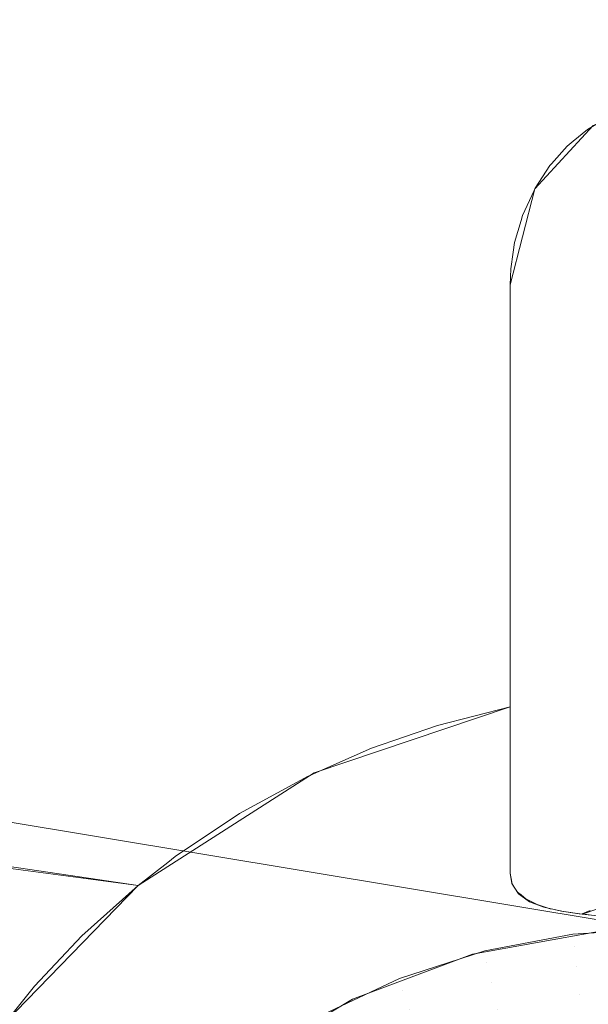
# Model space of a CAD drawing. Units: metres. Extents: x 6.52 to 9.55, y -2.6 to -1.24.
# Drawn here: x 6.94 to 6.95, y -2.29 to -2.28 of the extents above; entities that cross this region are included whole.
import ezdxf

# ---------------------------------------------------------------- set-up
doc = ezdxf.new("R2010")
doc.units = ezdxf.units.M
doc.header["$LTSCALE"] = 1.27
doc.layers.add('Keine', color=7, linetype='Continuous', lineweight=5)

msp = doc.modelspace()

# ---------------------------------------------------------------- linework, layer by layer
at = {"layer": 'Keine', "color": 7, "linetype": 'Continuous', "lineweight": 18}
for points, invisible_edges in [([(6.9530061, -2.2605761, 1.4557876), (6.9379525, -2.2572946, 1.4534104), (6.950361, -2.2778028, 1.4562669)], 11), ([(6.9379525, -2.2572946, 1.4534104), (6.9497867, -2.2780043, 1.4561967), (6.950361, -2.2778028, 1.4562669)], 9), ([(6.9379525, -2.2572946, 1.4534104), (6.9492133, -2.2786283, 1.456153), (6.9497867, -2.2780043, 1.4561967)], 9), ([(6.9379525, -2.2572946, 1.4534104), (6.9410726, -2.284857, 1.4554955), (6.9489704, -2.2795725, 1.4561769)], 11), ([(6.9489704, -2.2795725, 1.4561769), (6.9492133, -2.2786283, 1.456153), (6.9379525, -2.2572946, 1.4534104)], 10), ([(6.9403169, -2.2886811, 1.438279), (6.9403172, -2.2719494, 1.4367858), (6.9552595, -2.2782079, 1.4373426)], 9), ([(6.9552595, -2.2782079, 1.4373426), (6.9403172, -2.2719494, 1.4367858), (6.943542, -2.2732698, 1.4419231)], 10), ([(6.9534576, -2.2771411, 1.4422674), (6.943542, -2.2732698, 1.4419231), (6.9403175, -2.2882358, 1.4432592)], 10), ([(6.943542, -2.2732698, 1.4419231), (6.9534576, -2.2771411, 1.4422674), (6.9552595, -2.2782079, 1.4373426)], 10), ([(6.9548845, -2.2776366, 1.4423115), (6.9534576, -2.2771411, 1.4422674), (6.9403175, -2.2882358, 1.4432592)], 10), ([(6.9552599, -2.2777638, 1.4423228), (6.9548845, -2.2776366, 1.4423115), (6.9403175, -2.2882358, 1.4432592)], 10), ([(6.9403175, -2.2882358, 1.4432592), (6.9554196, -2.2778189, 1.4423277), (6.9552599, -2.2777638, 1.4423228)], 9), ([(6.9554852, -2.2778411, 1.4423297), (6.9554196, -2.2778189, 1.4423277), (6.9403175, -2.2882358, 1.4432592)], 10), ([(6.9403175, -2.2882358, 1.4432592), (6.9596747, -2.2803039, 1.442549), (6.9580741, -2.2790506, 1.4424373), (6.9554852, -2.2778411, 1.4423297)], 9), ([(6.9497311, -2.2780438, 1.4561918), (6.94959, -2.2781607, 1.4561784), (6.9495844, -2.2857476, 1.4453083)], 10), ([(6.9495844, -2.2857476, 1.4453083), (6.9496511, -2.2857565, 1.4452145), (6.9497311, -2.2780438, 1.4561918)], 10), ([(6.9497311, -2.2780438, 1.4561918), (6.9496511, -2.2857565, 1.4452145), (6.9496813, -2.2857597, 1.4451792)], 9), ([(6.9496813, -2.2857597, 1.4451792), (6.949825, -2.2857112, 1.4451454), (6.9497311, -2.2780438, 1.4561918)], 10), ([(6.949825, -2.2857112, 1.4451454), (6.9498298, -2.2779856, 1.4562025), (6.9497311, -2.2780438, 1.4561918)], 9), ([(6.9495844, -2.2857476, 1.4453083), (6.94959, -2.2781607, 1.4561784), (6.9495333, -2.2782076, 1.4561729)], 9), ([(6.9552595, -2.2782079, 1.4373426), (6.9596949, -2.2806141, 1.4375568), (6.9596956, -2.2886814, 1.4382768), (6.9403169, -2.2886811, 1.438279)], 14), ([(6.9495333, -2.2782076, 1.4561729), (6.9493784, -2.2783822, 1.4561614), (6.9493744, -2.2857094, 1.4456638)], 10), ([(6.9493744, -2.2857094, 1.4456638), (6.9494968, -2.285736, 1.4454314), (6.9495333, -2.2782076, 1.4561729)], 10), ([(6.9494968, -2.285736, 1.4454314), (6.9495844, -2.2857476, 1.4453083), (6.9495333, -2.2782076, 1.4561729)], 10), ([(6.9493744, -2.2857094, 1.4456638), (6.949363, -2.2783996, 1.4561602), (6.9492165, -2.2786231, 1.4561534)], 9), ([(6.9493744, -2.2857094, 1.4456638), (6.9493784, -2.2783822, 1.4561614), (6.949363, -2.2783996, 1.4561602)], 9), ([(6.9492055, -2.2856505, 1.446119), (6.9492061, -2.2786457, 1.4561533), (6.9490928, -2.2788923, 1.4561524)], 9), ([(6.9492165, -2.2786231, 1.4561534), (6.9492061, -2.2786457, 1.4561533), (6.9492055, -2.2856505, 1.446119)], 10), ([(6.9492055, -2.2856505, 1.446119), (6.9492367, -2.285666, 1.4460083), (6.9492165, -2.2786231, 1.4561534)], 10), ([(6.9492165, -2.2786231, 1.4561534), (6.9492367, -2.285666, 1.4460083), (6.9493663, -2.2857076, 1.4456791)], 9), ([(6.9493663, -2.2857076, 1.4456791), (6.9493744, -2.2857094, 1.4456638), (6.9492165, -2.2786231, 1.4561534)], 10), ([(6.9490789, -2.2855727, 1.4466499), (6.9490789, -2.2789398, 1.4561534), (6.9490157, -2.2791557, 1.4561577)], 9), ([(6.9490928, -2.2788923, 1.4561524), (6.9490789, -2.2789398, 1.4561534), (6.9490789, -2.2855727, 1.4466499)], 10), ([(6.9490789, -2.2855727, 1.4466499), (6.9491264, -2.2856113, 1.4463997), (6.9490928, -2.2788923, 1.4561524)], 10), ([(6.9491264, -2.2856113, 1.4463997), (6.9492055, -2.2856505, 1.446119), (6.9490928, -2.2788923, 1.4561524)], 10), ([(6.9490157, -2.2791557, 1.4561577), (6.9490012, -2.2792525, 1.4561617), (6.9489992, -2.2854749, 1.447244)], 10), ([(6.9489992, -2.2854749, 1.447244), (6.9490448, -2.285545, 1.4468299), (6.9490157, -2.2791557, 1.4561577)], 10), ([(6.9490448, -2.285545, 1.4468299), (6.9490789, -2.2855727, 1.4466499), (6.9490157, -2.2791557, 1.4561577)], 10), ([(6.9489992, -2.2854749, 1.447244), (6.9490012, -2.2792525, 1.4561617), (6.9489768, -2.2794155, 1.4561684)], 9), ([(6.9489768, -2.2794155, 1.4561684), (6.9489704, -2.2795725, 1.4561769), (6.9489704, -2.2853585, 1.4478835)], 8), ([(6.9489704, -2.2853585, 1.4478835), (6.9489905, -2.2854615, 1.447323), (6.9489768, -2.2794155, 1.4561684)], 10), ([(6.9489905, -2.2854615, 1.447323), (6.9489992, -2.2854749, 1.447244), (6.9489768, -2.2794155, 1.4561684)], 10), ([(6.9470424, -2.2843712, 1.4562234), (6.9489704, -2.2795725, 1.4561769), (6.9410726, -2.284857, 1.4554955)], 11), ([(6.9470424, -2.2843712, 1.4562234), (6.9489704, -2.2837215, 1.456442), (6.9489704, -2.2795725, 1.4561769)], 8), ([(6.9403175, -2.2882358, 1.4432592), (6.9596966, -2.288236, 1.4432569), (6.9596966, -2.280321, 1.4425505), (6.9596747, -2.2803039, 1.442549)], 11), ([(6.9489704, -2.2853585, 1.4478835), (6.9489704, -2.2837215, 1.456442), (6.9482564, -2.2839046, 1.4563511)], 8), ([(6.9474199, -2.2865969, 1.4442441), (6.9482557, -2.2839047, 1.456351), (6.9476072, -2.2841298, 1.4562771)], 9), ([(6.9482557, -2.2839047, 1.456351), (6.9474199, -2.2865969, 1.4442441), (6.9486, -2.2861556, 1.4442077)], 9), ([(6.9486, -2.2861556, 1.4442077), (6.9482564, -2.2839046, 1.4563511), (6.9482557, -2.2839047, 1.456351)], 9), ([(6.9482564, -2.2839046, 1.4563511), (6.9486, -2.2861556, 1.4442077), (6.9489704, -2.2853585, 1.4478835)], 11), ([(6.9474199, -2.2865969, 1.4442441), (6.9476072, -2.2841298, 1.4562771), (6.9469788, -2.2844064, 1.4562125)], 9), ([(6.9410726, -2.284857, 1.4554955), (6.9453127, -2.2854789, 1.4560707), (6.9470424, -2.2843712, 1.4562234)], 8), ([(6.9469788, -2.2844064, 1.4562125), (6.9468707, -2.2844654, 1.4562025), (6.9474199, -2.2865969, 1.4442441)], 10), ([(6.9418599, -2.2845076, 1.4646637), (6.9573038, -2.288402, 1.4670505), (6.9582731, -2.2948732, 1.4676072)], 9), ([(6.9582731, -2.2948732, 1.4676072), (6.9438921, -2.3101216, 1.4668114), (6.9418599, -2.2845076, 1.4646637)], 11), ([(6.9573038, -2.288402, 1.4670505), (6.9418599, -2.2845076, 1.4646637), (6.942357, -2.2845758, 1.4647221)], 9), ([(6.9474199, -2.2865969, 1.4442441), (6.9468707, -2.2844654, 1.4562025), (6.9463096, -2.2847718, 1.4561506)], 9), ([(6.942357, -2.2845758, 1.4647221), (6.95708, -2.2870171, 1.4669304), (6.9573038, -2.288402, 1.4670505)], 8), ([(6.9474199, -2.2865969, 1.4442441), (6.9463096, -2.2847718, 1.4561506), (6.9456776, -2.2851946, 1.4560982)], 9), ([(6.9440015, -2.2868291, 1.4559964), (6.9453127, -2.2854789, 1.4560707), (6.9429845, -2.2851674, 1.4557902)], 8), ([(6.9474199, -2.2865969, 1.4442441), (6.9456776, -2.2851946, 1.4560982), (6.9456029, -2.2852528, 1.4560926)], 9), ([(6.9463379, -2.2872412, 1.4442973), (6.9456029, -2.2852528, 1.4560926), (6.9453127, -2.2854789, 1.4560707)], 9), ([(6.9456029, -2.2852528, 1.4560926), (6.9463379, -2.2872412, 1.4442973), (6.9474199, -2.2865969, 1.4442441)], 9), ([(6.9486, -2.2861556, 1.4442077), (6.9489871, -2.28546, 1.4473351), (6.9489704, -2.2853585, 1.4478835)], 9), ([(6.9463379, -2.2872412, 1.4442973), (6.9453127, -2.2854789, 1.4560707), (6.9447591, -2.2859731, 1.4560525)], 9), ([(6.9486, -2.2861556, 1.4442077), (6.9490521, -2.2855618, 1.446734), (6.9489871, -2.28546, 1.4473351)], 9), ([(6.9486, -2.2861556, 1.4442077), (6.9491613, -2.2856389, 1.4462207), (6.9490521, -2.2855618, 1.446734)], 9), ([(6.9486, -2.2861556, 1.4442077), (6.9493034, -2.2856935, 1.4458034), (6.9491613, -2.2856389, 1.4462207)], 9), ([(6.9486, -2.2861556, 1.4442077), (6.9494757, -2.2857321, 1.4454613), (6.9493034, -2.2856935, 1.4458034)], 9), ([(6.9486, -2.2861556, 1.4442077), (6.9496812, -2.2857596, 1.4451791), (6.9494757, -2.2857321, 1.4454613)], 9), ([(6.9498317, -2.2857774, 1.4450332), (6.9496812, -2.2857596, 1.4451791), (6.9486, -2.2861556, 1.4442077)], 10), ([(6.9486, -2.2861556, 1.4442077), (6.9498402, -2.2859313, 1.4441892), (6.9498317, -2.2857774, 1.4450332)], 10), ([(6.9497572, -2.2857267, 1.4451561), (6.9496811, -2.2857595, 1.4451791), (6.9497496, -2.2857666, 1.4451031)], 8), ([(6.9504704, -2.2860233, 1.4437864), (6.9504704, -2.2859031, 1.4441869), (6.9495892, -2.2859583, 1.4441914)], 9), ([(6.9463379, -2.2872412, 1.4442973), (6.9447591, -2.2859731, 1.4560525), (6.944498, -2.2862494, 1.4560462)], 9), ([(6.9495892, -2.2859583, 1.4441914), (6.948722, -2.2861232, 1.444205), (6.9487436, -2.2862407, 1.4438044)], 10), ([(6.9487436, -2.2862407, 1.4438044), (6.9496001, -2.2860779, 1.4437909), (6.9495892, -2.2859583, 1.4441914)], 11), ([(6.9495892, -2.2859583, 1.4441914), (6.9496001, -2.2860779, 1.4437909), (6.9504704, -2.2860233, 1.4437864)], 11), ([(6.9496001, -2.2860779, 1.4437909), (6.9487436, -2.2862407, 1.4438044), (6.9487859, -2.2864363, 1.4434372)], 11), ([(6.9487859, -2.2864363, 1.4434372), (6.9496214, -2.2862774, 1.4434241), (6.9496001, -2.2860779, 1.4437909)], 11), ([(6.9504704, -2.2860233, 1.4437864), (6.9496001, -2.2860779, 1.4437909), (6.9496214, -2.2862774, 1.4434241)], 11), ([(6.9496214, -2.2862774, 1.4434241), (6.9504704, -2.2862242, 1.4434197), (6.9504704, -2.2860233, 1.4437864)], 11), ([(6.948722, -2.2861232, 1.444205), (6.9478823, -2.2863951, 1.4442275), (6.9479143, -2.2865093, 1.4438265)], 10), ([(6.9479143, -2.2865093, 1.4438265), (6.9487436, -2.2862407, 1.4438044), (6.948722, -2.2861232, 1.444205)], 11), ([(6.9453887, -2.2880677, 1.4443655), (6.944498, -2.2862494, 1.4560462), (6.9442915, -2.2864679, 1.4560412)], 9), ([(6.944498, -2.2862494, 1.4560462), (6.9453887, -2.2880677, 1.4443655), (6.9463379, -2.2872412, 1.4442973)], 9), ([(6.9487436, -2.2862407, 1.4438044), (6.9479143, -2.2865093, 1.4438265), (6.9479769, -2.2866983, 1.4434589)], 11), ([(6.9479769, -2.2866983, 1.4434589), (6.9487859, -2.2864363, 1.4434372), (6.9487436, -2.2862407, 1.4438044)], 11), ([(6.9496214, -2.2862774, 1.4434241), (6.9487859, -2.2864363, 1.4434372), (6.948847, -2.2867014, 1.4431197)], 11), ([(6.948847, -2.2867014, 1.4431197), (6.9496522, -2.2865483, 1.4431071), (6.9496214, -2.2862774, 1.4434241)], 11), ([(6.9504704, -2.2862242, 1.4434197), (6.9496214, -2.2862774, 1.4434241), (6.9496522, -2.2865483, 1.4431071)], 11), ([(6.9496522, -2.2865483, 1.4431071), (6.9504704, -2.286497, 1.4431028), (6.9504704, -2.2862242, 1.4434197)], 11), ([(6.9478823, -2.2863951, 1.4442275), (6.9470834, -2.2867698, 1.4442584), (6.9471253, -2.2868793, 1.4438571)], 10), ([(6.9471253, -2.2868793, 1.4438571), (6.9479143, -2.2865093, 1.4438265), (6.9478823, -2.2863951, 1.4442275)], 11), ([(6.9453887, -2.2880677, 1.4443655), (6.9442915, -2.2864679, 1.4560412), (6.9438653, -2.2869998, 1.4560344)], 9), ([(6.9487859, -2.2864363, 1.4434372), (6.9479769, -2.2866983, 1.4434589), (6.9480673, -2.2869538, 1.4431405)], 11), ([(6.9480673, -2.2869538, 1.4431405), (6.948847, -2.2867014, 1.4431197), (6.9487859, -2.2864363, 1.4434372)], 11), ([(6.9504704, -2.286497, 1.4431028), (6.9496522, -2.2865483, 1.4431071), (6.9496912, -2.2868785, 1.4428536)], 11), ([(6.9496912, -2.2868785, 1.4428536), (6.9504704, -2.2868296, 1.4428496), (6.9504704, -2.286497, 1.4431028)], 11), ([(6.9479143, -2.2865093, 1.4438265), (6.9471253, -2.2868793, 1.4438571), (6.9472072, -2.2870592, 1.4434886)], 11), ([(6.9472072, -2.2870592, 1.4434886), (6.9479769, -2.2866983, 1.4434589), (6.9479143, -2.2865093, 1.4438265)], 11), ([(6.9496522, -2.2865483, 1.4431071), (6.948847, -2.2867014, 1.4431197), (6.9489243, -2.2870243, 1.4428656)], 11), ([(6.9489243, -2.2870243, 1.4428656), (6.9496912, -2.2868785, 1.4428536), (6.9496522, -2.2865483, 1.4431071)], 11)]:
    msp.add_3dface(points, dxfattribs=dict(at, invisible_edges=invisible_edges))
msp.add_3dface([(6.9489704, -2.2837215, 1.456442), (6.9489704, -2.2853585, 1.4478835), (6.9489704, -2.2795725, 1.4561769)], dxfattribs=at)

doc.saveas('drawing.dxf')
